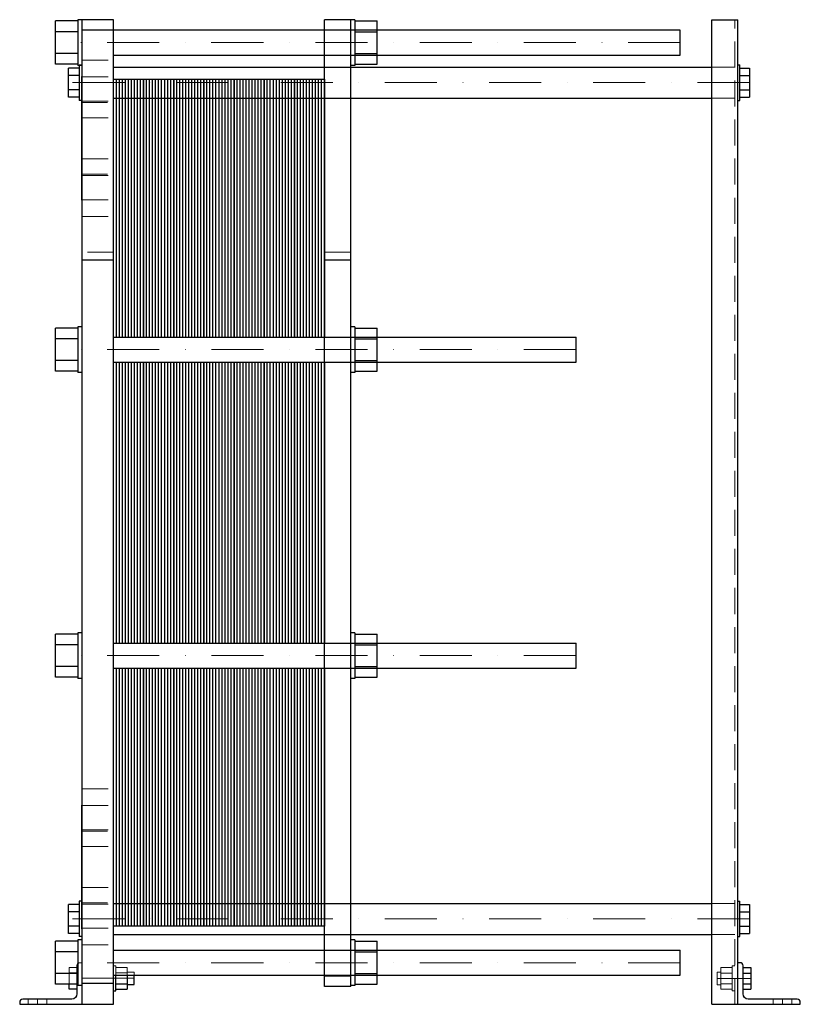
# Model space of a CAD drawing. Extents: x -90 to 660, y 0 to 946.
import ezdxf

# ---------------------------------------------------------------- set-up
doc = ezdxf.new("R2010")
doc.units = 0
doc.header["$LTSCALE"] = 100
doc.linetypes.add('DASHDOT', pattern=[1, 0.5, -0.25, 0, -0.25])
doc.linetypes.add('HIDDEN', pattern=[0.375, 0.25, -0.125])
doc.layers.get('0').update_dxf_attribs({"color": 9})
doc.layers.add('CP_AXIS', color=143, linetype='DASHDOT', lineweight=18)
doc.layers.add('CP_HIDDE', color=203, linetype='HIDDEN', lineweight=18)

msp = doc.modelspace()

# ---------------------------------------------------------------- linework, layer by layer
at = {"color": 9, "extrusion": (0, 1, 0)}
for p, q in [((-55.5, 903.22), (-55.5, 944.78)), ((-34, 944.78), (-55.5, 944.78)), ((-34, 946), (-34, 902)), ((0, 946), (-34, 946)), ((-30, 0), (-30, 946)), ((0, 0), (0, 946)), ((203, 17), (203, 946)), ((232, 946), (203, 946)), ((228, 17), (228, 946)), ((232, 946), (232, 902)), ((232, 944.78), (253.5, 944.78)), ((253.5, 903.22), (253.5, 944.78)), ((575, 0), (575, 946)), ((575, 946), (600, 946)), ((600, 0), (600, 946)), ((-34, 934.39), (-55.5, 934.39)), ((544.5, 936), (-30, 936)), ((232, 934.39), (253.5, 934.39)), ((544.5, 912), (544.5, 936)), ((-34, 913.61), (-55.5, 913.61)), ((0, 912), (544.5, 912)), ((232, 913.61), (253.5, 913.61)), ((-34, 903.22), (-55.5, 903.22)), ((-43, 871.64), (-43, 899.36)), ((-33, 899.36), (-43, 899.36)), ((-30, 902), (-34, 902)), ((-33, 902), (-33, 868.5)), ((0, 900.5), (575, 900.5)), ((232, 902), (228, 902)), ((232, 903.22), (253.5, 903.22)), ((600, 902.5), (602, 902.5)), ((602, 868.5), (602, 902.5)), ((602, 899.36), (611.2, 899.36)), ((611.2, 899.36), (611.2, 871.64)), ((-33, 892.43), (-43, 892.43)), ((-30.5, 891.4), (-30.5, 772.6)), ((-30, 891.4), (-30.5, 891.4)), ((602, 892.43), (611.2, 892.43)), ((-33, 878.57), (-43, 878.57)), ((-33, 871.64), (-43, 871.64)), ((0, 870.5), (575, 870.5)), ((602, 878.57), (611.2, 878.57)), ((602, 871.64), (611.2, 871.64)), ((-30.5, 868.5), (-33, 868.5)), ((600, 868.5), (602, 868.5)), ((-30, 772.6), (-30.5, 772.6)), ((0, 715.09), (-30, 715.09)), ((228, 715.09), (203, 715.09)), ((-55.5, 608.22), (-55.5, 649.78)), ((-34, 649.78), (-55.5, 649.78)), ((-34, 651), (-34, 607)), ((-30, 651), (-34, 651)), ((232, 651), (228, 651)), ((232, 651), (232, 607)), ((232, 649.78), (253.5, 649.78)), ((253.5, 608.22), (253.5, 649.78)), ((-34, 639.39), (-55.5, 639.39)), ((0, 641), (444.5, 641)), ((232, 639.39), (253.5, 639.39)), ((444.5, 617), (444.5, 641)), ((-34, 618.61), (-55.5, 618.61)), ((0, 617), (444.5, 617)), ((232, 618.61), (253.5, 618.61)), ((-34, 608.22), (-55.5, 608.22)), ((-30, 607), (-34, 607)), ((232, 607), (228, 607)), ((232, 608.22), (253.5, 608.22)), ((-55.5, 314.22), (-55.5, 355.78)), ((-34, 355.78), (-55.5, 355.78)), ((-34, 357), (-34, 313)), ((-30, 357), (-34, 357)), ((232, 357), (228, 357)), ((232, 357), (232, 313)), ((232, 355.78), (253.5, 355.78)), ((253.5, 314.22), (253.5, 355.78)), ((-34, 345.39), (-55.5, 345.39)), ((0, 347), (444.5, 347)), ((232, 345.39), (253.5, 345.39)), ((444.5, 323), (444.5, 347)), ((-34, 324.61), (-55.5, 324.61)), ((0, 323), (444.5, 323)), ((232, 324.61), (253.5, 324.61)), ((-34, 314.22), (-55.5, 314.22)), ((-30, 313), (-34, 313)), ((232, 313), (228, 313)), ((232, 314.22), (253.5, 314.22)), ((-30.5, 191.4), (-30.5, 72.6)), ((-30, 191.4), (-30.5, 191.4)), ((-33, 95.86), (-43, 95.86)), ((-43, 68.14), (-43, 95.86)), ((-33, 99), (-33, 65)), ((-30.5, 99), (-33, 99)), ((0, 97), (575, 97)), ((600, 99), (602, 99)), ((602, 65), (602, 99)), ((602, 95.86), (611.2, 95.86)), ((611.2, 95.86), (611.2, 68.14)), ((-33, 88.93), (-43, 88.93)), ((602, 88.93), (611.2, 88.93)), ((-33, 75.07), (-43, 75.07)), ((-33, 68.14), (-43, 68.14)), ((-30, 72.6), (-30.5, 72.6)), ((0, 67), (575, 67)), ((602, 75.07), (611.2, 75.07)), ((602, 68.14), (611.2, 68.14)), ((-55.5, 19.22), (-55.5, 60.78)), ((-34, 60.78), (-55.5, 60.78)), ((-34, 62), (-34, 18)), ((-30, 62), (-34, 62)), ((-30, 65), (-33, 65)), ((232, 62), (228, 62)), ((232, 62), (232, 18)), ((232, 60.78), (253.5, 60.78)), ((253.5, 19.22), (253.5, 60.78)), ((600, 65), (602, 65)), ((-34, 50.39), (-55.5, 50.39)), ((0, 52), (544.5, 52)), ((232, 50.39), (253.5, 50.39)), ((544.5, 28), (544.5, 52)), ((602, 40), (600, 40)), ((-34, 29.61), (-55.5, 29.61)), ((232, 29.61), (253.5, 29.61)), ((605, 10), (605, 37)), ((605, 35.24), (612.5, 35.24)), ((605, 30.05), (612.5, 30.05)), ((612.5, 35.24), (612.5, 14.46)), ((-34, 19.22), (-55.5, 19.22)), ((-42.5, 14.61), (-42.5, 19.22)), ((-35, 19.22), (-35, 10)), ((0, 20), (-30, 20)), ((0, 28), (544.5, 28)), ((2.5, 13), (2.5, 28)), ((2.5, 19.8), (13.3, 19.8)), ((13.3, 28), (13.3, 14.61)), ((13.3, 19), (20, 19)), ((20, 19), (20, 28)), ((228, 27), (203, 27)), ((232, 19.22), (253.5, 19.22)), ((605, 19.65), (612.5, 19.65)), ((-35, 14.61), (-42.5, 14.61)), ((-30, 18), (-34, 18)), ((0, 13), (2.5, 13)), ((2.5, 14.61), (13.3, 14.61)), ((228, 17), (203, 17)), ((232, 18), (228, 18)), ((605, 14.46), (612.5, 14.46)), ((-90, 2), (-90, 0)), ((-40, 5), (-87, 5)), ((657, 5), (610, 5)), ((660, 0), (660, 2)), ((-90, 0), (0, 0)), ((575, 0), (660, 0))]:
    msp.add_line(p, q, dxfattribs=at)
at = {"color": 9}
for p, q in [((0, 641), (0, 889)), ((0, 889), (29, 889)), ((2.9, 641), (2.9, 889)), ((5.8, 641), (5.8, 889)), ((8.7, 641), (8.7, 889)), ((11.6, 641), (11.6, 889)), ((14.5, 641), (14.5, 889)), ((17.4, 641), (17.4, 889)), ((20.3, 641), (20.3, 889)), ((23.2, 641), (23.2, 889)), ((26.1, 641), (26.1, 889)), ((29, 889), (29, 641)), ((29, 641), (29, 889)), ((29, 889), (58, 889)), ((31.9, 641), (31.9, 889)), ((34.8, 641), (34.8, 889)), ((37.7, 641), (37.7, 889)), ((40.6, 641), (40.6, 889)), ((43.5, 641), (43.5, 889)), ((46.4, 641), (46.4, 889)), ((49.3, 641), (49.3, 889)), ((52.2, 641), (52.2, 889)), ((55.1, 641), (55.1, 889)), ((58, 889), (58, 641)), ((58, 641), (58, 889)), ((58, 889), (87, 889)), ((60.9, 641), (60.9, 889)), ((63.8, 641), (63.8, 889)), ((66.7, 641), (66.7, 889)), ((69.6, 641), (69.6, 889)), ((72.5, 641), (72.5, 889)), ((75.4, 641), (75.4, 889)), ((78.3, 641), (78.3, 889)), ((81.2, 641), (81.2, 889)), ((84.1, 641), (84.1, 889)), ((87, 889), (87, 641)), ((87, 641), (87, 889)), ((87, 889), (116, 889)), ((89.9, 641), (89.9, 889)), ((92.8, 641), (92.8, 889)), ((95.7, 641), (95.7, 889)), ((98.6, 641), (98.6, 889)), ((101.5, 641), (101.5, 889)), ((104.4, 641), (104.4, 889)), ((107.3, 641), (107.3, 889)), ((110.2, 641), (110.2, 889)), ((113.1, 641), (113.1, 889)), ((116, 889), (116, 641)), ((116, 641), (116, 889)), ((116, 889), (145, 889)), ((118.9, 641), (118.9, 889)), ((121.8, 641), (121.8, 889)), ((124.7, 641), (124.7, 889)), ((127.6, 641), (127.6, 889)), ((130.5, 641), (130.5, 889)), ((133.4, 641), (133.4, 889)), ((136.3, 641), (136.3, 889)), ((139.2, 641), (139.2, 889)), ((142.1, 641), (142.1, 889)), ((145, 889), (145, 641)), ((145, 641), (145, 889)), ((145, 889), (174, 889)), ((147.9, 641), (147.9, 889)), ((150.8, 641), (150.8, 889)), ((153.7, 641), (153.7, 889)), ((156.6, 641), (156.6, 889)), ((159.5, 641), (159.5, 889)), ((162.4, 641), (162.4, 889)), ((165.3, 641), (165.3, 889)), ((168.2, 641), (168.2, 889)), ((171.1, 641), (171.1, 889)), ((174, 889), (174, 641)), ((174, 641), (174, 889)), ((174, 889), (203, 889)), ((176.9, 641), (176.9, 889)), ((179.8, 641), (179.8, 889)), ((182.7, 641), (182.7, 889)), ((185.6, 641), (185.6, 889)), ((188.5, 641), (188.5, 889)), ((191.4, 641), (191.4, 889)), ((194.3, 641), (194.3, 889)), ((197.2, 641), (197.2, 889)), ((200.1, 641), (200.1, 889)), ((203, 889), (203, 641)), ((0, 347), (0, 617)), ((2.9, 347), (2.9, 617)), ((5.8, 347), (5.8, 617)), ((8.7, 347), (8.7, 617)), ((11.6, 347), (11.6, 617)), ((14.5, 347), (14.5, 617)), ((17.4, 347), (17.4, 617)), ((20.3, 347), (20.3, 617)), ((23.2, 347), (23.2, 617)), ((26.1, 347), (26.1, 617)), ((29, 617), (29, 347)), ((29, 347), (29, 617)), ((31.9, 347), (31.9, 617)), ((34.8, 347), (34.8, 617)), ((37.7, 347), (37.7, 617)), ((40.6, 347), (40.6, 617)), ((43.5, 347), (43.5, 617)), ((46.4, 347), (46.4, 617)), ((49.3, 347), (49.3, 617)), ((52.2, 347), (52.2, 617)), ((55.1, 347), (55.1, 617)), ((58, 617), (58, 347)), ((58, 347), (58, 617)), ((60.9, 347), (60.9, 617)), ((63.8, 347), (63.8, 617)), ((66.7, 347), (66.7, 617)), ((69.6, 347), (69.6, 617)), ((72.5, 347), (72.5, 617)), ((75.4, 347), (75.4, 617)), ((78.3, 347), (78.3, 617)), ((81.2, 347), (81.2, 617)), ((84.1, 347), (84.1, 617)), ((87, 617), (87, 347)), ((87, 347), (87, 617)), ((89.9, 347), (89.9, 617)), ((92.8, 347), (92.8, 617)), ((95.7, 347), (95.7, 617)), ((98.6, 347), (98.6, 617)), ((101.5, 347), (101.5, 617)), ((104.4, 347), (104.4, 617)), ((107.3, 347), (107.3, 617)), ((110.2, 347), (110.2, 617)), ((113.1, 347), (113.1, 617)), ((116, 617), (116, 347)), ((116, 347), (116, 617)), ((118.9, 347), (118.9, 617)), ((121.8, 347), (121.8, 617)), ((124.7, 347), (124.7, 617)), ((127.6, 347), (127.6, 617)), ((130.5, 347), (130.5, 617)), ((133.4, 347), (133.4, 617)), ((136.3, 347), (136.3, 617)), ((139.2, 347), (139.2, 617)), ((142.1, 347), (142.1, 617)), ((145, 617), (145, 347)), ((145, 347), (145, 617)), ((147.9, 347), (147.9, 617)), ((150.8, 347), (150.8, 617)), ((153.7, 347), (153.7, 617)), ((156.6, 347), (156.6, 617)), ((159.5, 347), (159.5, 617)), ((162.4, 347), (162.4, 617)), ((165.3, 347), (165.3, 617)), ((168.2, 347), (168.2, 617)), ((171.1, 347), (171.1, 617)), ((174, 617), (174, 347)), ((174, 347), (174, 617)), ((176.9, 347), (176.9, 617)), ((179.8, 347), (179.8, 617)), ((182.7, 347), (182.7, 617)), ((185.6, 347), (185.6, 617)), ((188.5, 347), (188.5, 617)), ((191.4, 347), (191.4, 617)), ((194.3, 347), (194.3, 617)), ((197.2, 347), (197.2, 617)), ((200.1, 347), (200.1, 617)), ((203, 617), (203, 347)), ((0, 75), (0, 323)), ((2.9, 75), (2.9, 323)), ((5.8, 75), (5.8, 323)), ((8.7, 75), (8.7, 323)), ((11.6, 75), (11.6, 323)), ((14.5, 75), (14.5, 323)), ((17.4, 75), (17.4, 323)), ((20.3, 75), (20.3, 323)), ((23.2, 75), (23.2, 323)), ((26.1, 75), (26.1, 323)), ((29, 323), (29, 75)), ((29, 75), (29, 323)), ((31.9, 75), (31.9, 323)), ((34.8, 75), (34.8, 323)), ((37.7, 75), (37.7, 323)), ((40.6, 75), (40.6, 323)), ((43.5, 75), (43.5, 323)), ((46.4, 75), (46.4, 323)), ((49.3, 75), (49.3, 323)), ((52.2, 75), (52.2, 323)), ((55.1, 75), (55.1, 323)), ((58, 323), (58, 75)), ((58, 75), (58, 323)), ((60.9, 75), (60.9, 323)), ((63.8, 75), (63.8, 323)), ((66.7, 75), (66.7, 323)), ((69.6, 75), (69.6, 323)), ((72.5, 75), (72.5, 323)), ((75.4, 75), (75.4, 323)), ((78.3, 75), (78.3, 323)), ((81.2, 75), (81.2, 323)), ((84.1, 75), (84.1, 323)), ((87, 323), (87, 75)), ((87, 75), (87, 323)), ((89.9, 75), (89.9, 323)), ((92.8, 75), (92.8, 323)), ((95.7, 75), (95.7, 323)), ((98.6, 75), (98.6, 323)), ((101.5, 75), (101.5, 323)), ((104.4, 75), (104.4, 323)), ((107.3, 75), (107.3, 323)), ((110.2, 75), (110.2, 323)), ((113.1, 75), (113.1, 323)), ((116, 323), (116, 75)), ((116, 75), (116, 323)), ((118.9, 75), (118.9, 323)), ((121.8, 75), (121.8, 323)), ((124.7, 75), (124.7, 323)), ((127.6, 75), (127.6, 323)), ((130.5, 75), (130.5, 323)), ((133.4, 75), (133.4, 323)), ((136.3, 75), (136.3, 323)), ((139.2, 75), (139.2, 323)), ((142.1, 75), (142.1, 323)), ((145, 323), (145, 75)), ((145, 75), (145, 323)), ((147.9, 75), (147.9, 323)), ((150.8, 75), (150.8, 323)), ((153.7, 75), (153.7, 323)), ((156.6, 75), (156.6, 323)), ((159.5, 75), (159.5, 323)), ((162.4, 75), (162.4, 323)), ((165.3, 75), (165.3, 323)), ((168.2, 75), (168.2, 323)), ((171.1, 75), (171.1, 323)), ((174, 323), (174, 75)), ((174, 75), (174, 323)), ((176.9, 75), (176.9, 323)), ((179.8, 75), (179.8, 323)), ((182.7, 75), (182.7, 323)), ((185.6, 75), (185.6, 323)), ((188.5, 75), (188.5, 323)), ((191.4, 75), (191.4, 323)), ((194.3, 75), (194.3, 323)), ((197.2, 75), (197.2, 323)), ((200.1, 75), (200.1, 323)), ((203, 323), (203, 75)), ((29, 75), (0, 75)), ((58, 75), (29, 75)), ((87, 75), (58, 75)), ((116, 75), (87, 75)), ((145, 75), (116, 75)), ((174, 75), (145, 75)), ((203, 75), (174, 75))]:
    msp.add_line(p, q, dxfattribs=at)
for centre, start, end in [((602, 37), 0, 90), ((-87, 2), 90, 180), ((657, 2), 0, 90)]:
    msp.add_arc(centre, 3, start, end, dxfattribs=at)
at = {"color": 9, "extrusion": (0, 0, -1)}
for centre, start, end in [((40, 10), 180, 270), ((-610, 10), 270, 0)]:
    msp.add_arc(centre, 5, start, end, dxfattribs=at)
at = {"layer": 'CP_AXIS', "color": 143}
for p, q in [((544.5, 924), (-55.5, 924)), ((611.2, 885.5), (-43, 885.5)), ((444.5, 629), (-55.5, 629)), ((444.5, 335), (-55.5, 335)), ((611.2, 82), (-43, 82)), ((544.5, 40), (-55.5, 40)), ((20, 25), (-42.5, 25)), ((580, 24.85), (612.5, 24.85)), ((-73, 0), (-73, 5)), ((643, 0), (643, 5))]:
    msp.add_line(p, q, dxfattribs=at)
at = {"layer": 'CP_HIDDE', "color": 203, "extrusion": (0, 1, 0)}
for p, q in [((597, 0), (597, 946)), ((-33, 902.5), (-33, 902)), ((-30, 902.5), (-33, 902.5)), ((-30, 906.98), (0, 906.98)), ((575, 900.5), (597, 900.5)), ((-30, 890.98), (0, 890.98)), ((575, 870.5), (597, 870.5)), ((-30, 868.5), (-30.5, 868.5)), ((-30.5, 866.5), (0, 866.5)), ((-30, 867.74), (0, 867.74)), ((-30, 851.74), (0, 851.74)), ((-30, 812.26), (0, 812.26)), ((-30.5, 797.5), (0, 797.5)), ((-30, 796.26), (0, 796.26)), ((-30, 773.02), (0, 773.02)), ((-30, 757.02), (0, 757.02)), ((0, 722.5), (-30, 722.5)), ((228, 722.5), (203, 722.5)), ((-30, 206.98), (0, 206.98)), ((-30, 190.98), (0, 190.98)), ((-30.5, 166.5), (0, 166.5)), ((-30, 167.74), (0, 167.74)), ((-30, 151.74), (0, 151.74)), ((-30, 112.26), (0, 112.26)), ((-30, 99), (-30.5, 99)), ((-30.5, 97.5), (0, 97.5)), ((-30, 96.26), (0, 96.26)), ((575, 97), (597, 97)), ((-30, 73.02), (0, 73.02)), ((575, 67), (597, 67)), ((-30, 57.02), (0, 57.02)), ((-30, 40), (-32, 40)), ((-35, 35.39), (-42.5, 35.39)), ((-42.5, 19.22), (-42.5, 35.39)), ((-35, 30.2), (-42.5, 30.2)), ((-35, 37), (-35, 19.22)), ((0, 37), (2.5, 37)), ((2.5, 28), (2.5, 37)), ((2.5, 35.39), (13.3, 35.39)), ((2.5, 30.2), (13.3, 30.2)), ((13.3, 35.39), (13.3, 28)), ((13.3, 31), (20, 31)), ((20, 28), (20, 31)), ((580, 30.85), (580, 18.85)), ((583.7, 30.85), (580, 30.85)), ((583.7, 14.46), (583.7, 35.24)), ((594.5, 35.24), (583.7, 35.24)), ((594.5, 30.05), (583.7, 30.05)), ((594.5, 36.85), (594.5, 12.85)), ((597, 36.85), (594.5, 36.85)), ((-35, 19.8), (-42.5, 19.8)), ((0, 25), (-30, 25)), ((594.5, 19.65), (583.7, 19.65)), ((583.7, 18.85), (580, 18.85)), ((594.5, 14.46), (583.7, 14.46)), ((597, 12.85), (594.5, 12.85)), ((-82, 0), (-82, 5)), ((-64, 0), (-64, 5)), ((634, 0), (634, 5)), ((652, 0), (652, 5))]:
    msp.add_line(p, q, dxfattribs=at)
at = {"layer": 'CP_HIDDE', "color": 203}
for p, q in [((228, 936), (203, 936)), ((203, 912), (228, 912)), ((203, 641), (228, 641)), ((203, 617), (228, 617)), ((228, 347), (203, 347)), ((203, 323), (228, 323)), ((228, 52), (203, 52)), ((228, 28), (203, 28))]:
    msp.add_line(p, q, dxfattribs=at)
msp.add_arc((-32, 37), 3, 90, 180, dxfattribs=at)

doc.saveas('drawing.dxf')
